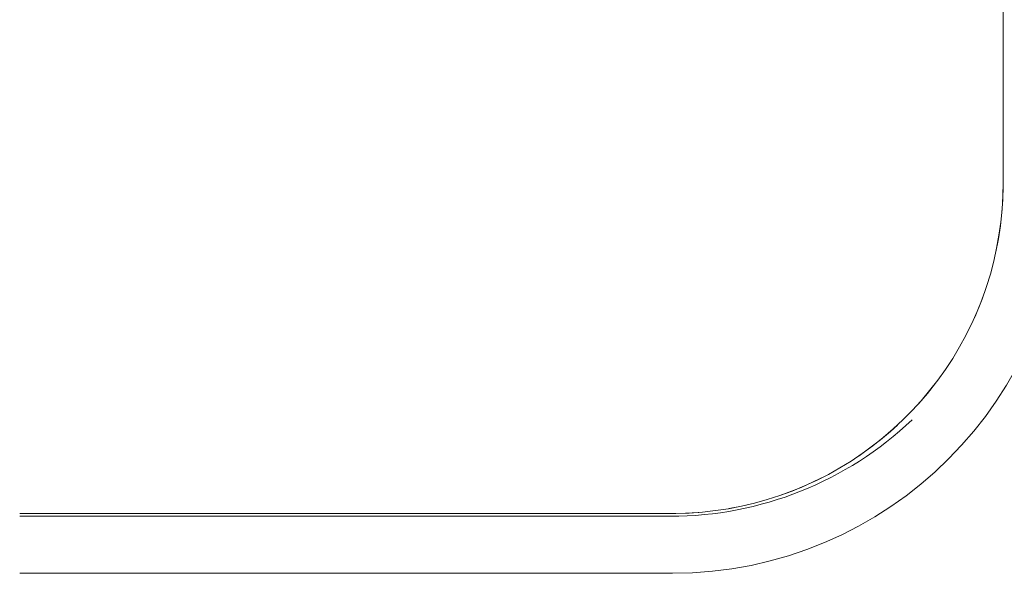
# Model space of a CAD drawing. Extents: x 0 to 99, y -21 to 84.
# Drawn here: x 36 to 36, y 46 to 46 of the extents above; entities that cross this region are included whole.
import ezdxf

# ---------------------------------------------------------------- set-up
doc = ezdxf.new("R2010")
doc.units = 0
doc.header["$LTSCALE"] = 50
doc.header["$MEASUREMENT"] = 0
doc.layers.add('A-FLOR', color=7, linetype='Continuous', lineweight=9)
doc.layers.add('P-SANR-FIXT', color=7, linetype='Continuous', lineweight=9)

# ---------------------------------------------------------------- blocks, each defined once
blk = doc.blocks.new('94020102RVM001A - 94020-203 CUBA RETANGULAR 40 X 34-V38-PLANTA BAIXA ELÉTRICO')
at = {"layer": 'P-SANR-FIXT', "color": 8, "true_color": 0x808080}
for p, q in [((-0.214999999999999, 0.01928070154364735), (-0.2149999999999989, -0.1445)), ((-0.2000000000000325, -0.144499999999965), (-0.2000000000000325, 0.01928070154368516)), ((0.1169999999999647, -0.2274999999999635), (-0.1170000000000384, -0.2274999999999635))]:
    blk.add_line(p, q, dxfattribs=at)
at = {"layer": 'P-SANR-FIXT', "color": 8, "true_color": 0x808080, "flags": 128}
for points in [[(-0.1170000000000384, -0.2274999999999635), (-0.1203191147375246, -0.2274336088528244), (-0.123632919599476, -0.2272345416230782), (-0.1269361132050131, -0.2269031167758316), (-0.1302234111490132, -0.2264398645201381), (-0.1334895544560245, -0.2258455259607857), (-0.1367293179934846, -0.2251210519126815), (-0.1399375188308532, -0.2242676013797583), (-0.143109024531173, -0.223286539700808), (-0.1462387613618664, -0.2221794363652316), (-0.1493217224116523, -0.2209480625022046), (-0.1523529756005139, -0.2195943880472205), (-0.1553276715699756, -0.2181205785906465), (-0.1582410514410617, -0.2165289919132093), (-0.1610884544274677, -0.2148221742140764), (-0.1638653252918238, -0.2130028560374673), (-0.1665672216331132, -0.2110739479043591), (-0.169189820993564, -0.2090385356562916), (-0.1717289277736654, -0.2068998755186567), (-0.1741804799442111, -0.2046613888914578), (-0.1765405555446935, -0.2023266568757775), (-0.1788053789576177, -0.1998994145447917), (-0.1809713269486475, -0.197383544968446), (-0.1830349344630547, -0.1947830730013714), (-0.1849929001690158, -0.1921021588439769), (-0.1868420917390923, -0.1893450913870179), (-0.1885795508612292, -0.1865162813502844), (-0.1902024979714818, -0.1836202542263843), (-0.1917083367006838, -0.1806616430409307), (-0.1930946580280923, -0.1776451809406845), (-0.1943592441353114, -0.1745756936215274), (-0.1955000719543495, -0.1714580916083822), (-0.1965153164040414, -0.1682973623994147), (-0.1974033533098515, -0.1650985624871107), (-0.1981627620021659, -0.1618668092689517), (-0.1987923275890751, -0.1586072728606853), (-0.1992910428999465, -0.155325167825229), (-0.199658110096658, -0.1520257448305009), (-0.1998929419500069, -0.1487142822494496), (-0.1999951627791199, -0.145396077715799), (-0.2000000000000325, -0.144499999999965)], [(-0.2000000000000325, -0.144499999999965), (-0.1999336088528935, -0.1478191147374555), (-0.1997345416231516, -0.1511329195994048)], [(-0.1987650945018822, -0.1586838467738175), (-0.1983455259608569, -0.1609895544559533), (-0.1979028303796575, -0.1629692375183372)], [(-0.1954963996972194, -0.1714292387119511), (-0.1946794363653028, -0.1737387613617973), (-0.1934480625022736, -0.1768217224115811), (-0.1920943880472917, -0.1798529756004427), (-0.1906205785907156, -0.1828276715699065)], [(-0.1855028560375385, -0.1913653252917525), (-0.1835739479044281, -0.1940672216330419), (-0.1815385356563585, -0.1966898209934971), (-0.1793998755187301, -0.1992289277735963), (-0.1778244221989543, -0.200954337234949)], [(-0.172399414544863, -0.2063053789575443), (-0.1698835449685173, -0.2084713269485784), (-0.1672830730014427, -0.2105349344629835), (-0.1656433414711782, -0.211732487952111)], [(-0.1558049865933882, -0.2178629591412604), (-0.153161643041002, -0.2192083367006148), (-0.1501451809407578, -0.2205946580280211), (-0.1470756936215986, -0.2218592441352445), (-0.1443384013428906, -0.2228609047600468)], [(-0.1343668092690185, -0.2256627620020925), (-0.1311072728607566, -0.226292327589006), (-0.127825167825298, -0.226791042899871), (-0.1245257448305722, -0.2271581100965867), (-0.1212142822495208, -0.2273929419499356), (-0.1178960777158702, -0.2274951627790487), (-0.1170000000000384, -0.2274999999999635)]]:
    blk.add_lwpolyline(points, dxfattribs=at)
at = {"layer": 'P-SANR-FIXT', "color": 8, "true_color": 0x808080}
blk.add_arc((-0.1169999999999989, -0.1445), 0.09799999999999995, 179.9999999999996, 269.9999999999993, dxfattribs=at)

msp = doc.modelspace()

# ---------------------------------------------------------------- linework, layer by layer
at = {"layer": 'A-FLOR', "color": 9, "true_color": 0xc0c0c0}
msp.add_line((36.19847985824299, 45.68638970794791), (36.03517778777586, 45.68638970794791), dxfattribs=at)
msp.add_arc((36.19847985824299, 45.77438970794765), 0.08799999999996418, 270, 313.5256486442332, dxfattribs=at)

# ---------------------------------------------------------------- block references
at = {"layer": 'P-SANR-FIXT', "color": 8, "true_color": 0x808080, "rotation": 89.9999999999995}
msp.add_blockref('94020102RVM001A - 94020-203 CUBA RETANGULAR 40 X 34-V38-PLANTA BAIXA ELÉTRICO', (36.05445848931959, 45.88708515427925), dxfattribs=at)

doc.saveas('drawing.dxf')
